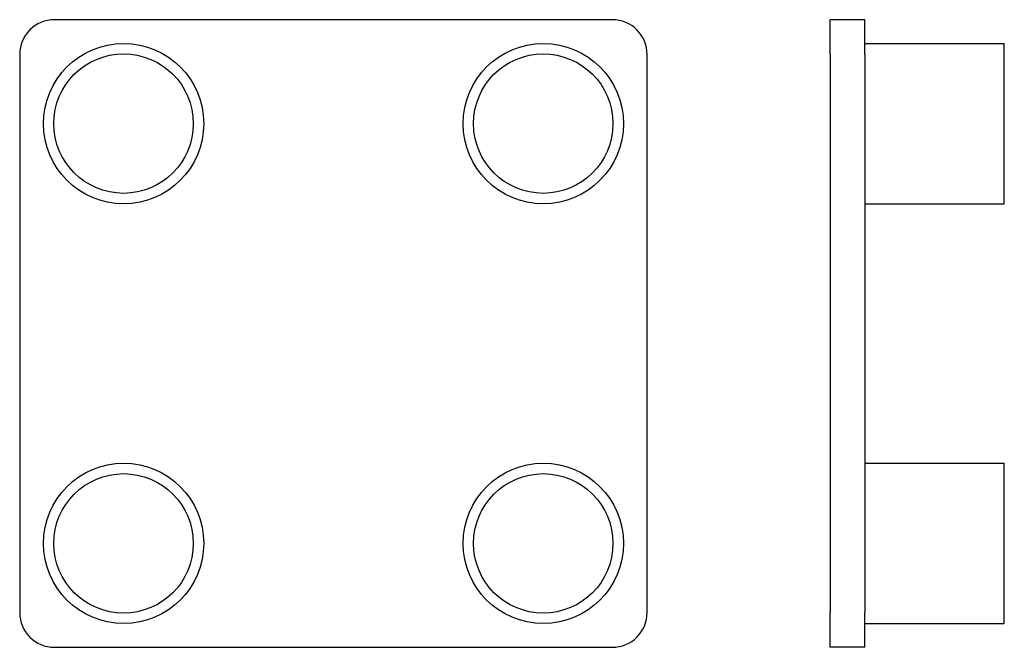
# Model space of a CAD drawing. Units: millimetres. Extents: x 187.5 to 258.1, y 126 to 171.
import ezdxf

# ---------------------------------------------------------------- set-up
doc = ezdxf.new("R2010")
doc.units = ezdxf.units.MM
doc.layers.add('VISIBILE', color=7, linetype='Continuous', lineweight=30)

msp = doc.modelspace()

# ---------------------------------------------------------------- linework, layer by layer
at = {"layer": 'VISIBILE'}
for p, q in [((230, 171), (190, 171)), ((248.116, 171), (245.616, 171)), ((245.616, 168.5), (245.616, 171)), ((248.116, 168.5), (248.116, 171)), ((248.116, 169.3), (258.116, 169.3)), ((258.116, 157.8), (258.116, 169.3)), ((187.5, 168.5), (187.5, 128.5)), ((232.5, 128.5), (232.5, 168.5)), ((245.616, 168.5), (245.616, 128.5)), ((248.116, 168.5), (248.116, 128.5)), ((248.116, 157.8), (258.116, 157.8)), ((248.116, 139.2), (258.116, 139.2)), ((258.116, 127.7), (258.116, 139.2)), ((245.616, 126), (245.616, 128.5)), ((248.116, 126), (248.116, 128.5)), ((248.116, 127.7), (258.116, 127.7)), ((190, 126), (230, 126)), ((248.116, 126), (245.616, 126))]:
    msp.add_line(p, q, dxfattribs=at)
for centre, radius in [((194.95, 163.55), 5.75), ((225.05, 163.55), 5.75), ((194.95, 163.55), 5), ((225.05, 163.55), 5), ((194.95, 133.45), 5.75), ((225.05, 133.45), 5.75), ((194.95, 133.45), 5), ((225.05, 133.45), 5)]:
    msp.add_circle(centre, radius, dxfattribs=at)
for centre, start, end in [((190, 168.5), 90, 180), ((230, 168.5), 0, 90), ((190, 128.5), 180, 270), ((230, 128.5), 270, 0)]:
    msp.add_arc(centre, 2.5, start, end, dxfattribs=at)

doc.saveas('drawing.dxf')
